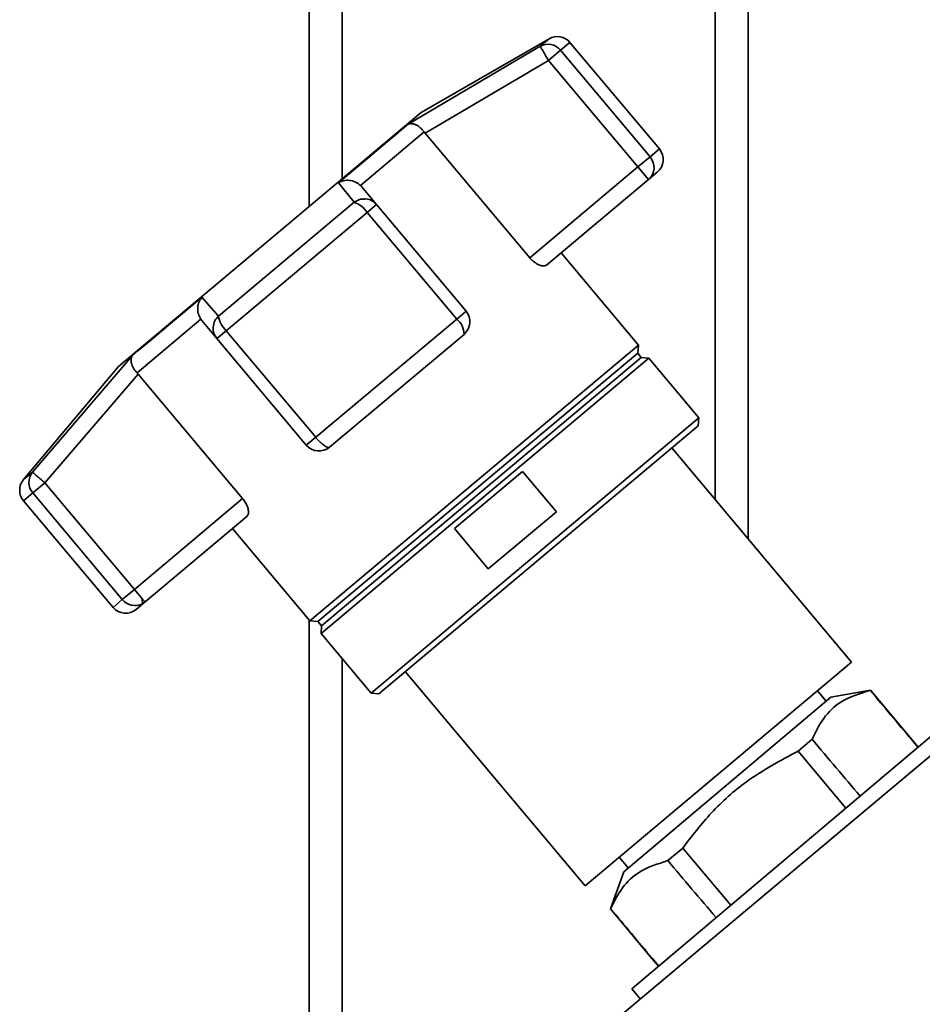
# Paper-space layout 'Blatt1' of a CAD drawing. Units: millimetres. Extents: x 0 to 5940, y 0 to 4200.
# Drawn here: x 2077 to 2159, y 2279 to 2368 of the extents above; entities that cross this region are included whole.
import ezdxf

# ---------------------------------------------------------------- set-up
doc = ezdxf.new("R2010")
doc.units = ezdxf.units.MM
doc.header["$LTSCALE"] = 10

psp = doc.layouts.new('Blatt1')

# ---------------------------------------------------------------- linework, layer by layer
at = {"color": 7, "linetype": 'Continuous', "lineweight": 35}
for p, q in [((2103.326, 2451.772), (2103.326, 2351.28)), ((2143.326, 2451.772), (2143.326, 2320.985)), ((2106.326, 2448.772), (2106.326, 2353.797)), ((2140.326, 2448.772), (2140.326, 2324.56)), ((2112.344, 2358.777), (2124.378, 2365.893)), ((2125.189, 2366.573), (2113.528, 2359.841)), ((2124.378, 2365.893), (2125.189, 2366.573)), ((2127.088, 2366.239), (2126.245, 2365.531)), ((2135.242, 2356.522), (2127.088, 2366.239)), ((2126.245, 2365.531), (2125.135, 2364.599)), ((2134.398, 2355.814), (2126.245, 2365.531)), ((2113.901, 2357.967), (2125.135, 2364.599)), ((2125.135, 2364.599), (2133.288, 2354.882)), ((2113.528, 2359.841), (2085.951, 2336.7)), ((2113.812, 2358.08), (2107.996, 2353.2)), ((2113.812, 2358.08), (2113.901, 2357.967)), ((2123.43, 2346.611), (2113.901, 2357.967)), ((2135.242, 2356.522), (2134.398, 2355.814)), ((2133.288, 2354.882), (2134.398, 2355.814)), ((2133.288, 2354.882), (2123.43, 2346.611)), ((2134.253, 2353.733), (2133.288, 2354.882)), ((2135.057, 2354.408), (2134.253, 2353.733)), ((2107.422, 2351.665), (2105.991, 2353.446)), ((2134.253, 2353.733), (2124.971, 2345.945)), ((2108.094, 2353.094), (2107.996, 2353.2)), ((2109.469, 2351.454), (2108.094, 2353.094)), ((2095.062, 2341.294), (2107.422, 2351.665)), ((2095.767, 2339.957), (2108.617, 2350.739)), ((2109.469, 2351.454), (2108.617, 2350.739)), ((2108.617, 2350.739), (2116.77, 2341.022)), ((2117.623, 2341.737), (2109.469, 2351.454)), ((2133.347, 2338.626), (2126.282, 2347.045)), ((2093.557, 2343.013), (2095.062, 2341.294)), ((2117.623, 2341.737), (2116.77, 2341.022)), ((2093.451, 2340.996), (2087.636, 2336.116)), ((2093.452, 2340.996), (2093.539, 2340.881)), ((2093.539, 2340.881), (2094.914, 2339.241)), ((2116.77, 2341.022), (2103.92, 2330.24)), ((2095.767, 2339.957), (2094.914, 2339.241)), ((2103.92, 2330.24), (2095.767, 2339.957)), ((2094.914, 2339.241), (2103.068, 2329.524)), ((2117.438, 2339.624), (2105.181, 2329.34)), ((2133.347, 2338.626), (2103.402, 2313.499)), ((2133.277, 2337.903), (2133.347, 2338.626)), ((2078.107, 2327.066), (2087.204, 2337.682)), ((2133.277, 2337.903), (2104.126, 2313.442)), ((2134.282, 2337.441), (2104.407, 2312.372)), ((2133.599, 2337.52), (2104.447, 2313.059)), ((2133.599, 2337.52), (2133.277, 2337.903)), ((2134.282, 2337.441), (2133.599, 2337.52)), ((2138.846, 2332.002), (2134.282, 2337.441)), ((2085.951, 2336.7), (2077.295, 2326.386)), ((2079.249, 2326.096), (2087.731, 2336.008)), ((2087.731, 2336.008), (2087.635, 2336.116)), ((2087.731, 2336.008), (2097.26, 2324.651)), ((2138.846, 2332.002), (2108.97, 2306.933)), ((2138.784, 2331.297), (2138.846, 2332.002)), ((2138.784, 2331.297), (2109.675, 2306.871)), ((2103.068, 2329.524), (2103.92, 2330.24)), ((2152.762, 2309.738), (2136.371, 2329.273)), ((2077.295, 2326.386), (2078.107, 2327.066)), ((2116.564, 2321.921), (2122.767, 2327.126)), ((2122.767, 2327.126), (2125.853, 2323.449)), ((2079.249, 2326.096), (2078.139, 2325.165)), ((2087.402, 2316.379), (2079.249, 2326.096)), ((2077.295, 2324.457), (2078.139, 2325.165)), ((2078.139, 2325.165), (2086.292, 2315.448)), ((2097.26, 2324.651), (2087.402, 2316.379)), ((2077.295, 2324.457), (2085.449, 2314.74)), ((2097.648, 2323.019), (2088.367, 2315.23)), ((2125.853, 2323.449), (2119.65, 2318.244)), ((2096.337, 2321.918), (2103.402, 2313.499)), ((2119.65, 2318.244), (2116.564, 2321.921)), ((2086.292, 2315.448), (2087.402, 2316.379)), ((2087.992, 2315.677), (2087.402, 2316.379)), ((2087.992, 2315.677), (2088.367, 2315.23)), ((2086.292, 2315.448), (2085.449, 2314.74)), ((2088.367, 2315.23), (2087.562, 2314.555)), ((2103.326, 2313.589), (2103.326, 2267.622)), ((2103.402, 2313.499), (2104.126, 2313.442)), ((2104.126, 2313.442), (2104.447, 2313.059)), ((2104.447, 2313.059), (2104.407, 2312.372)), ((2104.407, 2312.372), (2108.97, 2306.933)), ((2106.326, 2310.085), (2106.326, 2267.622)), ((2128.479, 2289.362), (2152.762, 2309.738)), ((2112.088, 2308.896), (2128.479, 2289.362)), ((2108.97, 2306.933), (2109.675, 2306.871)), ((2150.454, 2306.189), (2149.66, 2307.135)), ((2154.479, 2307.19), (2150.876, 2306.545)), ((2154.458, 2307.172), (2154.479, 2307.19)), ((2158.245, 2302.702), (2154.479, 2307.19)), ((2150.876, 2306.545), (2131.993, 2290.617)), ((2164.495, 2305.031), (2131.078, 2276.99)), ((2161.205, 2303.994), (2132.729, 2279.979)), ((2149.157, 2302.712), (2147.885, 2301.641)), ((2158.223, 2302.683), (2158.245, 2302.702)), ((2158.223, 2302.683), (2158.816, 2301.979)), ((2158.839, 2301.998), (2158.245, 2302.702)), ((2147.885, 2301.641), (2152.248, 2296.44)), ((2137.37, 2292.794), (2136.016, 2291.654)), ((2141.744, 2287.581), (2137.37, 2292.794)), ((2131.581, 2291.965), (2132.395, 2290.996)), ((2131.993, 2290.617), (2130.775, 2287.244)), ((2130.775, 2287.244), (2130.803, 2287.268)), ((2130.775, 2287.244), (2134.564, 2282.729)), ((2134.59, 2282.751), (2134.564, 2282.729)), ((2134.564, 2282.729), (2135.157, 2282.026)), ((2135.183, 2282.048), (2134.59, 2282.751)), ((2132.729, 2279.979), (2133.519, 2279.038))]:
    psp.add_line(p, q, dxfattribs=at)
at = {"color": 7, "linetype": 'Continuous', "lineweight": 35, "flags": 128}
for points in [[(2112.344, 2358.777), (2111.796, 2358.317), (2111.168, 2357.79), (2110.464, 2357.2), (2109.69, 2356.55), (2108.849, 2355.845), (2107.949, 2355.089), (2106.994, 2354.287), (2105.991, 2353.446)], [(2093.557, 2343.013), (2092.554, 2342.171), (2091.599, 2341.37), (2090.699, 2340.614), (2089.858, 2339.909), (2089.084, 2339.259), (2088.38, 2338.669), (2087.752, 2338.142), (2087.204, 2337.682)]]:
    psp.add_lwpolyline(points, dxfattribs=at)
at = {"color": 7, "linetype": 'Continuous', "lineweight": 35}
for centre, radius, start, end in [((2125.939, 2365.274), 1.5, 40, 120), ((2125.094, 2364.59), 1.486, 39.25813, 118.80367), ((2134.093, 2355.557), 1.5, 310, 40), ((2133.285, 2354.847), 1.475, 311.004, 40.96998), ((2106.662, 2349.451), 2.341, 33.38389, 71.05269), ((2116.474, 2340.773), 1.5, 310, 40), ((2097.375, 2341.658), 2.341, 188.94731, 226.61611), ((2115.66, 2339.633), 1.778, 359.70725, 51.35216), ((2104.217, 2330.489), 1.5, 220, 310), ((2078.444, 2325.421), 1.5, 140, 220), ((2079.265, 2326.135), 1.486, 141.19633, 220.74187), ((2087.13, 2315.151), 1.01, 355.6398, 31.40732), ((2086.598, 2315.705), 1.5, 220, 310), ((2087.444, 2316.39), 1.487, 219.27992, 297.79255), ((2087.466, 2316.304), 1.402, 298.62377, 309.99706)]:
    psp.add_arc(centre, radius, start, end, dxfattribs=at)
for centre, start_param, end_param in [((-1816.374, 7015.371), 3.603394, 3.6053), ((-1816.374, 7015.371), 2.677884, 2.680092), ((6117.856, -2440.276), 5.825499, 5.827741), ((6117.856, -2440.276), 0.455443, 0.457385)]:
    psp.add_ellipse(centre, major_axis=(-4436.697, 5266.58), ratio=0.001125, start_param=start_param, end_param=end_param, dxfattribs=at)
for points, knots in [([(2125.135, 2364.599), (2125.057, 2364.732), (2124.925, 2364.956), (2124.749, 2365.259), (2124.579, 2365.548), (2124.423, 2365.816), (2124.393, 2365.867), (2124.378, 2365.893)], [0, 0, 0, 0, 0.202214, 0.33957, 0.50079, 0.750238, 1, 1, 1, 1]), ([(2113.812, 2358.08), (2113.695, 2358.216), (2113.45, 2358.503), (2113.035, 2358.757), (2112.763, 2358.827), (2112.613, 2358.832), (2112.5, 2358.829), (2112.412, 2358.799), (2112.344, 2358.777)], [0, 0, 0, 0, 0.236088, 0.49757, 0.748198, 0.775377, 0.827263, 1, 1, 1, 1]), ([(2105.991, 2353.446), (2106.143, 2353.517), (2106.447, 2353.659), (2106.994, 2353.686), (2107.551, 2353.553), (2107.853, 2353.314), (2107.996, 2353.2)], [0, 0, 0, 0, 0.251377, 0.502149, 0.763773, 1, 1, 1, 1]), ([(2107.422, 2351.665), (2107.579, 2351.767), (2107.86, 2351.948), (2108.189, 2351.953), (2108.334, 2351.955)], [0, 0, 0, 0, 0.561456, 1, 1, 1, 1]), ([(2108.334, 2351.955), (2108.387, 2351.962), (2108.628, 2351.994), (2109.058, 2351.836), (2109.332, 2351.582), (2109.469, 2351.454)], [0, 0, 0, 0, 0.124355, 0.561902, 1, 1, 1, 1]), ([(2124.971, 2345.945), (2124.893, 2345.906), (2124.737, 2345.827), (2124.354, 2345.905), (2123.932, 2346.128), (2123.614, 2346.4), (2123.465, 2346.571), (2123.43, 2346.611)], [0, 0, 0, 0, 0.2444543, 0.4890872, 0.7256157, 0.9360325, 1, 1, 1, 1]), ([(2093.451, 2340.996), (2093.364, 2341.156), (2093.181, 2341.495), (2093.145, 2342.067), (2093.235, 2342.44), (2093.325, 2342.648), (2093.399, 2342.802), (2093.489, 2342.921), (2093.557, 2343.013)], [0, 0, 0, 0, 0.236088, 0.497571, 0.7482, 0.775379, 0.827265, 1, 1, 1, 1]), ([(2094.914, 2339.241), (2094.81, 2339.399), (2094.6, 2339.715), (2094.543, 2340.3), (2094.686, 2340.867), (2094.94, 2341.155), (2095.062, 2341.294)], [0, 0, 0, 0, 0.25016, 0.500006, 0.758662, 1, 1, 1, 1]), ([(2087.204, 2337.682), (2087.159, 2337.587), (2087.068, 2337.397), (2087.105, 2336.997), (2087.282, 2336.546), (2087.522, 2336.254), (2087.636, 2336.116)], [0, 0, 0, 0, 0.251378, 0.502149, 0.763773, 1, 1, 1, 1]), ([(2104.956, 2329.346), (2104.878, 2329.385), (2104.767, 2329.44), (2104.553, 2329.6), (2104.365, 2329.765), (2104.136, 2329.992), (2103.997, 2330.152), (2103.92, 2330.24)], [0, 0, 0, 0, 0.27732, 0.396784, 0.621879, 0.791903, 1, 1, 1, 1]), ([(2105.181, 2329.34), (2105.15, 2329.324), (2105.095, 2329.298), (2104.998, 2329.331), (2104.956, 2329.346)], [0, 0, 0, 0, 0.572946, 1, 1, 1, 1]), ([(2078.107, 2327.066), (2078.129, 2327.047), (2078.175, 2327.008), (2078.441, 2326.782), (2078.812, 2326.467), (2079.103, 2326.22), (2079.249, 2326.096)], [0, 0, 0, 0, 0.250158, 0.5, 0.749842, 1, 1, 1, 1]), ([(2097.26, 2324.651), (2097.353, 2324.528), (2097.539, 2324.283), (2097.715, 2323.891), (2097.803, 2323.521), (2097.791, 2323.201), (2097.696, 2323.079), (2097.648, 2323.019)], [0, 0, 0, 0, 0.184941, 0.369486, 0.56431, 0.782308, 1, 1, 1, 1]), ([(2149.157, 2302.712), (2149.482, 2303.379), (2150.139, 2304.728), (2151.843, 2306.36), (2153.512, 2306.878), (2154.458, 2307.172)], [0, 0, 0, 0, 0.29734, 0.601627, 1, 1, 1, 1]), ([(2137.37, 2292.794), (2138.214, 2293.894), (2139.921, 2296.12), (2143.405, 2299.233), (2146.271, 2300.774), (2147.885, 2301.641)], [0, 0, 0, 0, 0.299229, 0.605477, 1, 1, 1, 1]), ([(2130.803, 2287.268), (2131.13, 2287.929), (2131.792, 2289.268), (2133.481, 2290.856), (2135.108, 2291.368), (2136.016, 2291.654)], [0, 0, 0, 0, 0.301454, 0.609996, 1, 1, 1, 1])]:
    psp.add_open_spline(points, degree=3, knots=knots, dxfattribs=at)

doc.saveas('drawing.dxf')
